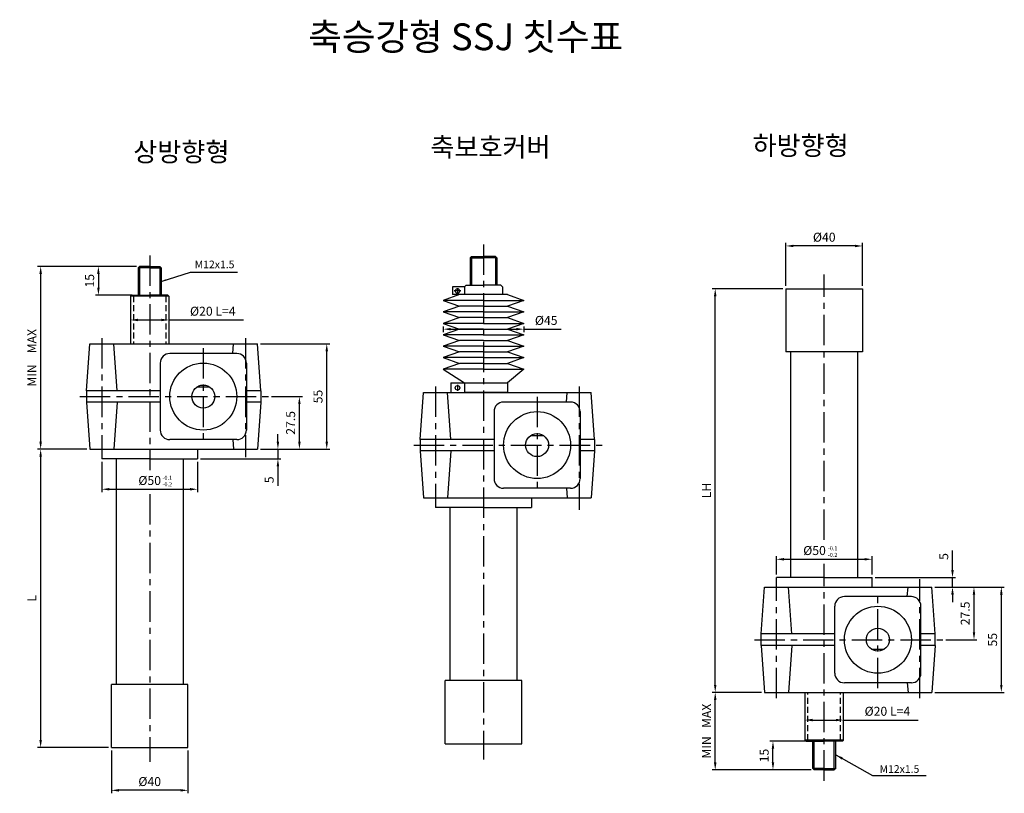
# Model space of a CAD drawing. Units: millimetres. Extents: x 1150 to 1720, y 574 to 1266.
# Drawn here: x 1206 to 1720, y 861 to 1266 of the extents above; entities that cross this region are included whole.
import ezdxf

# ---------------------------------------------------------------- set-up
doc = ezdxf.new("R2010")
doc.units = ezdxf.units.MM
doc.linetypes.add('CENTER', pattern=[50.8, 31.75, -6.35, 6.35, -6.35])
doc.linetypes.add('HIDDEN', pattern=[9.525, 6.35, -3.175])
doc.styles.get("Standard").update_dxf_attribs({"font": 'txt.shx', "bigfont": 'whgtxt.shx'})
doc.styles.add('스타일1', font='txt.shx', dxfattribs={"height": 7, "bigfont": 'whgtxt.shx'})
doc.dimstyles.new('ISO-25', dxfattribs={"dimtxt": 2.5, "dimasz": 2.5, "dimexe": 1.25, "dimexo": 0.625, "dimtad": 1, "dimtxsty": 'Standard', "dimcen": 2.5, "dimadec": 0, "dimazin": 0, "dimtfac": 1, "dimtmove": 0, "dimatfit": 3, "dimfxl": 1, "dimarcsym": 0})
doc.dimstyles.get("Standard").update_dxf_attribs({"dimscale": 0, "dimtxt": 3.2, "dimasz": 0.18, "dimexe": 1, "dimexo": 1, "dimgap": 1, "dimtad": 1, "dimtih": 1, "dimtoh": 1, "dimdec": 1, "dimzin": 0, "dimdsep": 46, "dimtxsty": 'Standard', "dimcen": 0, "dimclrd": 4, "dimclre": 4, "dimclrt": 2, "dimadec": 0, "dimazin": 0, "dimtfac": 1, "dimtdec": 4, "dimtofl": 0, "dimtmove": 0, "dimatfit": 3, "dimfxl": 1, "dimtolj": 1, "dimtzin": 0, "dimarcsym": 0})

# ---------------------------------------------------------------- blocks, each defined once
blk = doc.blocks.new('*D125')
at = {"color": 2, "linetype": 'Continuous', "lineweight": -2}
for p, q in [((1337.42, 1068.7), (1353.61, 1068.7)), ((1352.05, 1045.1), (1352.05, 1064.8)), ((1331.68, 1041.2), (1353.61, 1041.2))]:
    blk.add_line(p, q, dxfattribs=at)
at = {"color": 2, "linetype": 'Continuous'}
for points in [[(1351.4, 1064.8), (1352.7, 1064.8), (1352.05, 1068.7)], [(1351.4, 1045.1), (1352.7, 1045.1), (1352.05, 1041.2)]]:
    blk.add_solid(points, dxfattribs=at)
at = {"layer": 'Defpoints', "color": 0, "linetype": 'Continuous'}
for p in [(1335.86, 1068.7), (1352.05, 1068.7), (1330.12, 1041.2)]:
    blk.add_point(p, dxfattribs=at)
at = {"color": 2, "linetype": 'Continuous', "insert": (1348.09, 1054.95), "char_height": 4.68, "attachment_point": 5, "rotation": 90}
blk.add_mtext('27.5', dxfattribs=at)
blk = doc.blocks.new('*D126')
at = {"color": 2, "linetype": 'Continuous', "lineweight": -2}
for p, q in [((1331.68, 1096.2), (1367.89, 1096.2)), ((1366.33, 1045.1), (1366.33, 1092.3)), ((1331.68, 1041.2), (1367.89, 1041.2))]:
    blk.add_line(p, q, dxfattribs=at)
at = {"color": 2, "linetype": 'Continuous'}
for points in [[(1365.68, 1092.3), (1366.98, 1092.3), (1366.33, 1096.2)], [(1365.68, 1045.1), (1366.98, 1045.1), (1366.33, 1041.2)]]:
    blk.add_solid(points, dxfattribs=at)
at = {"layer": 'Defpoints', "color": 0, "linetype": 'Continuous'}
for p in [(1330.12, 1096.2), (1366.33, 1096.2), (1330.12, 1041.2)]:
    blk.add_point(p, dxfattribs=at)
at = {"color": 2, "linetype": 'Continuous', "insert": (1362.37, 1068.7), "char_height": 4.68, "attachment_point": 5, "rotation": 90}
blk.add_mtext('55', dxfattribs=at)
blk = doc.blocks.new('*D127')
at = {"color": 2, "linetype": 'Continuous', "lineweight": -2}
for p, q in [((1248.86, 1034.64), (1248.86, 1018.73)), ((1298.86, 1034.64), (1298.86, 1018.73)), ((1252.76, 1020.29), (1294.96, 1020.29))]:
    blk.add_line(p, q, dxfattribs=at)
at = {"color": 2, "linetype": 'Continuous'}
for points in [[(1252.76, 1020.94), (1252.76, 1019.64), (1248.86, 1020.29)], [(1294.96, 1020.94), (1294.96, 1019.64), (1298.86, 1020.29)]]:
    blk.add_solid(points, dxfattribs=at)
at = {"layer": 'Defpoints', "color": 0, "linetype": 'Continuous'}
for p in [(1248.86, 1036.2), (1298.86, 1036.2), (1298.86, 1020.29)]:
    blk.add_point(p, dxfattribs=at)
at = {"color": 2, "linetype": 'Continuous', "insert": (1273.86, 1024.25), "char_height": 4.68, "attachment_point": 5}
blk.add_mtext('%%c50', dxfattribs=at)
blk = doc.blocks.new('*D128')
at = {"color": 2, "linetype": 'Continuous', "lineweight": -2}
for p, q in [((1340.84, 1045.1), (1340.84, 1049)), ((1331.68, 1041.2), (1342.4, 1041.2)), ((1340.84, 1041.2), (1340.84, 1036.2)), ((1300.42, 1036.2), (1342.4, 1036.2)), ((1340.84, 1032.3), (1340.84, 1022.03))]:
    blk.add_line(p, q, dxfattribs=at)
at = {"color": 2, "linetype": 'Continuous'}
for points in [[(1340.19, 1045.1), (1341.49, 1045.1), (1340.84, 1041.2)], [(1340.19, 1032.3), (1341.49, 1032.3), (1340.84, 1036.2)]]:
    blk.add_solid(points, dxfattribs=at)
at = {"layer": 'Defpoints', "color": 0, "linetype": 'Continuous'}
for p in [(1330.12, 1041.2), (1298.86, 1036.2), (1340.84, 1036.2)]:
    blk.add_point(p, dxfattribs=at)
at = {"color": 2, "linetype": 'Continuous', "insert": (1336.88, 1025.21), "char_height": 4.68, "attachment_point": 5, "rotation": 90}
blk.add_mtext('5', dxfattribs=at)
blk = doc.blocks.new('*D129')
at = {"color": 2, "linetype": 'Continuous', "lineweight": -2}
for p, q in [((1253.86, 883.78), (1253.86, 861.45)), ((1293.86, 883.78), (1293.86, 861.45)), ((1289.96, 863.01), (1257.76, 863.01))]:
    blk.add_line(p, q, dxfattribs=at)
at = {"color": 2, "linetype": 'Continuous'}
for points in [[(1257.76, 863.66), (1257.76, 862.36), (1253.86, 863.01)], [(1289.96, 863.66), (1289.96, 862.36), (1293.86, 863.01)]]:
    blk.add_solid(points, dxfattribs=at)
at = {"layer": 'Defpoints', "color": 0, "linetype": 'Continuous'}
for p in [(1253.86, 885.34), (1293.86, 885.34), (1253.86, 863.01)]:
    blk.add_point(p, dxfattribs=at)
at = {"color": 2, "linetype": 'Continuous', "insert": (1273.86, 866.98), "char_height": 4.68, "attachment_point": 5}
blk.add_mtext('%%C40', dxfattribs=at)
blk = doc.blocks.new('*D130')
at = {"color": 2, "linetype": 'Continuous', "lineweight": -2}
for p, q in [((1241.05, 1041.2), (1215.36, 1041.2)), ((1216.92, 1037.3), (1216.92, 889.24)), ((1252.3, 885.34), (1215.36, 885.34))]:
    blk.add_line(p, q, dxfattribs=at)
at = {"color": 2, "linetype": 'Continuous'}
for points in [[(1216.27, 1037.3), (1217.57, 1037.3), (1216.92, 1041.2)], [(1216.27, 889.24), (1217.57, 889.24), (1216.92, 885.34)]]:
    blk.add_solid(points, dxfattribs=at)
at = {"layer": 'Defpoints', "color": 0, "linetype": 'Continuous'}
for p in [(1242.61, 1041.2), (1216.92, 885.34), (1253.86, 885.34)]:
    blk.add_point(p, dxfattribs=at)
at = {"color": 2, "linetype": 'Continuous', "insert": (1212.95, 963.27), "char_height": 4.68, "attachment_point": 5, "rotation": 90}
blk.add_mtext('L', dxfattribs=at)
blk = doc.blocks.new('*D131')
at = {"color": 2, "linetype": 'Continuous', "lineweight": -2}
for p, q in [((1267.76, 1108.7), (1279.96, 1108.7)), ((1283.86, 1108.7), (1322.83, 1108.7))]:
    blk.add_line(p, q, dxfattribs=at)
at = {"color": 2, "linetype": 'Continuous'}
for points in [[(1267.76, 1109.35), (1267.76, 1108.05), (1263.86, 1108.7)], [(1279.96, 1109.35), (1279.96, 1108.05), (1283.86, 1108.7)]]:
    blk.add_solid(points, dxfattribs=at)
at = {"layer": 'Defpoints', "color": 0, "linetype": 'Continuous'}
for p in [(1263.86, 1108.7), (1263.86, 1108.7), (1283.86, 1108.7)]:
    blk.add_point(p, dxfattribs=at)
at = {"color": 2, "linetype": 'Continuous', "insert": (1306.82, 1112.66), "char_height": 4.68, "attachment_point": 5}
blk.add_mtext('%%C20 L=4', dxfattribs=at)
blk = doc.blocks.new('*D132')
at = {"color": 2, "linetype": 'Continuous', "lineweight": -2}
for p, q in [((1267.05, 1136.7), (1215.36, 1136.7)), ((1216.92, 1132.8), (1216.92, 1045.1)), ((1241.05, 1041.2), (1215.36, 1041.2))]:
    blk.add_line(p, q, dxfattribs=at)
at = {"color": 2, "linetype": 'Continuous'}
for points in [[(1216.27, 1132.8), (1217.57, 1132.8), (1216.92, 1136.7)], [(1216.27, 1045.1), (1217.57, 1045.1), (1216.92, 1041.2)]]:
    blk.add_solid(points, dxfattribs=at)
at = {"layer": 'Defpoints', "color": 0, "linetype": 'Continuous'}
for p in [(1268.61, 1136.7), (1216.92, 1041.2), (1242.61, 1041.2)]:
    blk.add_point(p, dxfattribs=at)
at = {"color": 2, "linetype": 'Continuous', "insert": (1212.95, 1088.95), "char_height": 4.68, "attachment_point": 5, "rotation": 90}
blk.add_mtext('MIN    MAX', dxfattribs=at)
blk = doc.blocks.new('*D133')
at = {"color": 2, "linetype": 'Continuous', "lineweight": -2}
for p, q in [((1267.05, 1136.7), (1245.52, 1136.7)), ((1247.08, 1132.8), (1247.08, 1125.6)), ((1264.8, 1121.7), (1245.52, 1121.7))]:
    blk.add_line(p, q, dxfattribs=at)
at = {"color": 2, "linetype": 'Continuous'}
for points in [[(1246.43, 1132.8), (1247.73, 1132.8), (1247.08, 1136.7)], [(1246.43, 1125.6), (1247.73, 1125.6), (1247.08, 1121.7)]]:
    blk.add_solid(points, dxfattribs=at)
at = {"layer": 'Defpoints', "color": 0, "linetype": 'Continuous'}
for p in [(1268.61, 1136.7), (1247.08, 1121.7), (1266.36, 1121.7)]:
    blk.add_point(p, dxfattribs=at)
at = {"color": 2, "linetype": 'Continuous', "insert": (1243.11, 1129.2), "char_height": 4.68, "attachment_point": 5, "rotation": 90}
blk.add_mtext('15', dxfattribs=at)
blk = doc.blocks.new('*D149')
at = {"color": 2, "linetype": 'Continuous', "lineweight": -2}
for p, q in [((1683.97, 969.18), (1705.91, 969.18)), ((1704.35, 965.28), (1704.35, 945.58)), ((1689.72, 941.68), (1705.91, 941.68))]:
    blk.add_line(p, q, dxfattribs=at)
at = {"color": 2, "linetype": 'Continuous'}
for points in [[(1703.7, 965.28), (1705, 965.28), (1704.35, 969.18)], [(1703.7, 945.58), (1705, 945.58), (1704.35, 941.68)]]:
    blk.add_solid(points, dxfattribs=at)
at = {"layer": 'Defpoints', "color": 0, "linetype": 'Continuous'}
for p in [(1682.41, 969.18), (1688.16, 941.68), (1704.35, 941.68)]:
    blk.add_point(p, dxfattribs=at)
at = {"color": 2, "linetype": 'Continuous', "insert": (1700.38, 955.43), "char_height": 4.68, "attachment_point": 5, "rotation": 90}
blk.add_mtext('27.5', dxfattribs=at)
blk = doc.blocks.new('*D150')
at = {"color": 2, "linetype": 'Continuous', "lineweight": -2}
for p, q in [((1683.97, 969.18), (1720.19, 969.18)), ((1718.63, 965.28), (1718.63, 918.08)), ((1683.97, 914.18), (1720.19, 914.18))]:
    blk.add_line(p, q, dxfattribs=at)
at = {"color": 2, "linetype": 'Continuous'}
for points in [[(1717.98, 965.28), (1719.28, 965.28), (1718.63, 969.18)], [(1717.98, 918.08), (1719.28, 918.08), (1718.63, 914.18)]]:
    blk.add_solid(points, dxfattribs=at)
at = {"layer": 'Defpoints', "color": 0, "linetype": 'Continuous'}
for p in [(1682.41, 969.18), (1682.41, 914.18), (1718.63, 914.18)]:
    blk.add_point(p, dxfattribs=at)
at = {"color": 2, "linetype": 'Continuous', "insert": (1714.66, 941.68), "char_height": 4.68, "attachment_point": 5, "rotation": 90}
blk.add_mtext('55', dxfattribs=at)
blk = doc.blocks.new('*D151')
at = {"color": 2, "linetype": 'Continuous', "lineweight": -2}
for p, q in [((1601.15, 975.74), (1601.15, 985.26)), ((1605.05, 983.7), (1647.25, 983.7)), ((1651.15, 975.74), (1651.15, 985.26))]:
    blk.add_line(p, q, dxfattribs=at)
at = {"color": 2, "linetype": 'Continuous'}
for points in [[(1605.05, 984.35), (1605.05, 983.05), (1601.15, 983.7)], [(1647.25, 984.35), (1647.25, 983.05), (1651.15, 983.7)]]:
    blk.add_solid(points, dxfattribs=at)
at = {"layer": 'Defpoints', "color": 0, "linetype": 'Continuous'}
for p in [(1651.15, 983.7), (1601.15, 974.18), (1651.15, 974.18)]:
    blk.add_point(p, dxfattribs=at)
at = {"color": 2, "linetype": 'Continuous', "insert": (1621.08, 987.66), "char_height": 4.68, "attachment_point": 5}
blk.add_mtext('%%c50', dxfattribs=at)
blk = doc.blocks.new('*D152')
at = {"color": 2, "linetype": 'Continuous', "lineweight": -2}
for p, q in [((1693.13, 978.08), (1693.13, 988.35)), ((1652.71, 974.18), (1694.69, 974.18)), ((1693.13, 969.18), (1693.13, 974.18)), ((1683.97, 969.18), (1694.69, 969.18)), ((1693.13, 965.28), (1693.13, 961.38))]:
    blk.add_line(p, q, dxfattribs=at)
at = {"color": 2, "linetype": 'Continuous'}
for points in [[(1692.48, 978.08), (1693.78, 978.08), (1693.13, 974.18)], [(1692.48, 965.28), (1693.78, 965.28), (1693.13, 969.18)]]:
    blk.add_solid(points, dxfattribs=at)
at = {"layer": 'Defpoints', "color": 0, "linetype": 'Continuous'}
for p in [(1651.15, 974.18), (1693.13, 974.18), (1682.41, 969.18)]:
    blk.add_point(p, dxfattribs=at)
at = {"color": 2, "linetype": 'Continuous', "insert": (1689.17, 985.17), "char_height": 4.68, "attachment_point": 5, "rotation": 90}
blk.add_mtext('5', dxfattribs=at)
blk = doc.blocks.new('*D153')
at = {"color": 2, "linetype": 'Continuous', "lineweight": -2}
for p, q in [((1606.15, 1126.6), (1606.15, 1148.93)), ((1642.25, 1147.37), (1610.05, 1147.37)), ((1646.15, 1126.6), (1646.15, 1148.93))]:
    blk.add_line(p, q, dxfattribs=at)
at = {"color": 2, "linetype": 'Continuous'}
for points in [[(1610.05, 1148.02), (1610.05, 1146.72), (1606.15, 1147.37)], [(1642.25, 1148.02), (1642.25, 1146.72), (1646.15, 1147.37)]]:
    blk.add_solid(points, dxfattribs=at)
at = {"layer": 'Defpoints', "color": 0, "linetype": 'Continuous'}
for p in [(1606.15, 1147.37), (1606.15, 1125.04), (1646.15, 1125.04)]:
    blk.add_point(p, dxfattribs=at)
at = {"color": 2, "linetype": 'Continuous', "insert": (1626.15, 1151.33), "char_height": 4.68, "attachment_point": 5}
blk.add_mtext('%%C40', dxfattribs=at)
blk = doc.blocks.new('*D154')
at = {"color": 2, "linetype": 'Continuous', "lineweight": -2}
for p, q in [((1604.59, 1125.04), (1567.65, 1125.04)), ((1569.21, 918.08), (1569.21, 1121.14)), ((1593.34, 914.18), (1567.65, 914.18))]:
    blk.add_line(p, q, dxfattribs=at)
at = {"color": 2, "linetype": 'Continuous'}
for points in [[(1568.56, 1121.14), (1569.86, 1121.14), (1569.21, 1125.04)], [(1568.56, 918.08), (1569.86, 918.08), (1569.21, 914.18)]]:
    blk.add_solid(points, dxfattribs=at)
at = {"layer": 'Defpoints', "color": 0, "linetype": 'Continuous'}
for p in [(1569.21, 1125.04), (1606.15, 1125.04), (1594.9, 914.18)]:
    blk.add_point(p, dxfattribs=at)
at = {"color": 2, "linetype": 'Continuous', "insert": (1565.25, 1019.61), "char_height": 4.68, "attachment_point": 5, "rotation": 90}
blk.add_mtext('LH', dxfattribs=at)
blk = doc.blocks.new('*D155')
at = {"color": 2, "linetype": 'Continuous', "lineweight": -2}
for p, q in [((1620.05, 899.72), (1632.25, 899.72)), ((1636.15, 899.72), (1675.12, 899.72))]:
    blk.add_line(p, q, dxfattribs=at)
at = {"color": 2, "linetype": 'Continuous'}
for points in [[(1620.05, 900.37), (1620.05, 899.07), (1616.15, 899.72)], [(1632.25, 900.37), (1632.25, 899.07), (1636.15, 899.72)]]:
    blk.add_solid(points, dxfattribs=at)
at = {"layer": 'Defpoints', "color": 0, "linetype": 'Continuous'}
for p in [(1616.15, 899.72), (1616.15, 899.72), (1636.15, 899.72)]:
    blk.add_point(p, dxfattribs=at)
at = {"color": 2, "linetype": 'Continuous', "insert": (1659.12, 903.69), "char_height": 4.68, "attachment_point": 5}
blk.add_mtext('%%C20 L=4', dxfattribs=at)
blk = doc.blocks.new('*D156')
at = {"color": 2, "linetype": 'Continuous', "lineweight": -2}
for p, q in [((1593.34, 914.18), (1567.65, 914.18)), ((1569.21, 877.58), (1569.21, 910.28)), ((1619.34, 873.68), (1567.65, 873.68))]:
    blk.add_line(p, q, dxfattribs=at)
at = {"color": 2, "linetype": 'Continuous'}
for points in [[(1568.56, 910.28), (1569.86, 910.28), (1569.21, 914.18)], [(1568.56, 877.58), (1569.86, 877.58), (1569.21, 873.68)]]:
    blk.add_solid(points, dxfattribs=at)
at = {"layer": 'Defpoints', "color": 0, "linetype": 'Continuous'}
for p in [(1569.21, 914.18), (1594.9, 914.18), (1620.9, 873.68)]:
    blk.add_point(p, dxfattribs=at)
at = {"color": 2, "linetype": 'Continuous', "insert": (1565.25, 893.93), "char_height": 4.68, "attachment_point": 5, "rotation": 90}
blk.add_mtext('MIN   MAX', dxfattribs=at)
blk = doc.blocks.new('*D157')
at = {"color": 2, "linetype": 'Continuous', "lineweight": -2}
for p, q in [((1617.09, 888.68), (1597.81, 888.68)), ((1599.37, 877.58), (1599.37, 884.78)), ((1619.34, 873.68), (1597.81, 873.68))]:
    blk.add_line(p, q, dxfattribs=at)
at = {"color": 2, "linetype": 'Continuous'}
for points in [[(1598.72, 884.78), (1600.02, 884.78), (1599.37, 888.68)], [(1598.72, 877.58), (1600.02, 877.58), (1599.37, 873.68)]]:
    blk.add_solid(points, dxfattribs=at)
at = {"layer": 'Defpoints', "color": 0, "linetype": 'Continuous'}
for p in [(1599.37, 888.68), (1618.65, 888.68), (1620.9, 873.68)]:
    blk.add_point(p, dxfattribs=at)
at = {"color": 2, "linetype": 'Continuous', "insert": (1595.4, 881.18), "char_height": 4.68, "attachment_point": 5, "rotation": 90}
blk.add_mtext('15', dxfattribs=at)
blk = doc.blocks.new('*D158')
at = {"color": 2, "linetype": 'Continuous', "lineweight": -2}
for p, q in [((1427.19, 1105.38), (1427.19, 1102.34)), ((1431.09, 1103.9), (1465.29, 1103.9)), ((1469.19, 1105.38), (1469.19, 1102.34)), ((1469.19, 1103.9), (1488.82, 1103.9))]:
    blk.add_line(p, q, dxfattribs=at)
at = {"color": 2, "linetype": 'Continuous'}
for points in [[(1431.09, 1104.55), (1431.09, 1103.25), (1427.19, 1103.9)], [(1465.29, 1104.55), (1465.29, 1103.25), (1469.19, 1103.9)]]:
    blk.add_solid(points, dxfattribs=at)
at = {"layer": 'Defpoints', "color": 0, "linetype": 'Continuous'}
for p in [(1427.19, 1106.94), (1469.19, 1106.94), (1469.19, 1103.9)]:
    blk.add_point(p, dxfattribs=at)
at = {"color": 2, "linetype": 'Continuous', "insert": (1480.95, 1107.87), "char_height": 4.68, "attachment_point": 5}
blk.add_mtext('%%C45', dxfattribs=at)

msp = doc.modelspace()

# ---------------------------------------------------------------- linework, layer by layer
at = {"color": 1, "linetype": 'CENTER', "ltscale": 0.5}
for p, q in [((1448.19, 1148.15), (1448.19, 879.18)), ((1273.86, 1142.33), (1273.86, 1030.31)), ((1626.15, 993.88), (1626.15, 1132.49)), ((1248.86, 1099.27), (1248.86, 1041.2)), ((1323.86, 1099.27), (1323.86, 1036.99)), ((1301.86, 1093.97), (1301.86, 1043.78)), ((1423.19, 1073.9), (1423.19, 1015.83)), ((1498.19, 1073.9), (1498.19, 1009.59)), ((1237.42, 1068.7), (1335.86, 1068.7)), ((1476.19, 1068.61), (1476.19, 1018.41)), ((1411.75, 1043.33), (1510.19, 1043.33)), ((1273.86, 1017.77), (1273.86, 877.89)), ((1626.15, 868.05), (1626.15, 981.35)), ((1676.15, 911.11), (1676.15, 973.39)), ((1601.15, 911.11), (1601.15, 969.18)), ((1654.15, 916.41), (1654.15, 966.6)), ((1589.71, 941.68), (1688.16, 941.68))]:
    msp.add_line(p, q, dxfattribs=at)
at = {"linetype": 'Continuous'}
for p, q in [((1441.19, 1141.18), (1441.94, 1141.93)), ((1441.94, 1141.93), (1448.19, 1141.93)), ((1454.44, 1141.93), (1448.19, 1141.93)), ((1455.19, 1141.18), (1454.44, 1141.93)), ((1267.86, 1135.95), (1268.61, 1136.7)), ((1273.86, 1136.7), (1268.61, 1136.7)), ((1268.61, 1136.7), (1268.61, 1121.7)), ((1273.86, 1136.7), (1279.11, 1136.7)), ((1279.11, 1136.7), (1279.11, 1121.7)), ((1279.86, 1135.95), (1279.11, 1136.7)), ((1441.19, 1141.18), (1441.19, 1126.93)), ((1441.19, 1141.18), (1448.19, 1141.18)), ((1455.19, 1141.18), (1448.19, 1141.18)), ((1455.19, 1141.18), (1455.19, 1126.93)), ((1273.86, 1135.95), (1267.86, 1135.95)), ((1267.86, 1135.95), (1267.86, 1121.7)), ((1273.86, 1135.95), (1279.86, 1135.95)), ((1279.86, 1135.95), (1279.86, 1121.7)), ((1438.19, 1125.94), (1439.19, 1126.94)), ((1439.17, 1126.93), (1448.19, 1126.93)), ((1457.2, 1126.93), (1448.19, 1126.93)), ((1457.19, 1126.94), (1458.19, 1125.94)), ((1264.36, 1121.7), (1263.86, 1121.2)), ((1263.86, 1121.2), (1263.86, 1096.2)), ((1264.36, 1121.7), (1273.86, 1121.7)), ((1283.36, 1121.7), (1273.86, 1121.7)), ((1283.36, 1121.7), (1283.86, 1121.2)), ((1283.86, 1121.2), (1283.86, 1096.2)), ((1435.61, 1121.94), (1427.19, 1118.94)), ((1431.97, 1125.94), (1431.97, 1121.94)), ((1438.19, 1125.94), (1431.97, 1125.94)), ((1460.76, 1121.94), (1431.97, 1121.94)), ((1438.19, 1125.94), (1438.19, 1121.94)), ((1458.19, 1125.94), (1458.19, 1121.94)), ((1460.76, 1121.94), (1469.19, 1118.94)), ((1606.15, 1125.04), (1646.15, 1125.04)), ((1606.15, 1125.04), (1606.15, 1092.04)), ((1646.15, 1125.04), (1646.15, 1092.04)), ((1427.19, 1118.94), (1435.61, 1115.94)), ((1435.61, 1115.94), (1427.19, 1112.94)), ((1469.19, 1118.94), (1460.76, 1115.94)), ((1460.76, 1115.94), (1469.19, 1112.94)), ((1427.19, 1112.94), (1435.61, 1109.94)), ((1469.19, 1112.94), (1460.76, 1109.94)), ((1435.61, 1109.94), (1427.19, 1106.94)), ((1427.19, 1106.94), (1435.61, 1103.94)), ((1460.76, 1109.94), (1469.19, 1106.94)), ((1469.19, 1106.94), (1460.76, 1103.94)), ((1435.61, 1103.94), (1427.19, 1100.94)), ((1427.19, 1100.94), (1435.61, 1097.94)), ((1460.76, 1103.94), (1469.19, 1100.94)), ((1469.19, 1100.94), (1460.76, 1097.94)), ((1240.86, 1071.7), (1242.61, 1096.2)), ((1242.61, 1096.2), (1330.12, 1096.2)), ((1256.86, 1071.7), (1255.12, 1096.2)), ((1317.25, 1091.2), (1317.61, 1096.2)), ((1331.86, 1071.7), (1330.12, 1096.2)), ((1435.61, 1097.94), (1427.19, 1094.94)), ((1460.76, 1097.94), (1469.19, 1094.94)), ((1319.36, 1091.2), (1284.36, 1091.2)), ((1427.19, 1094.94), (1435.61, 1092.05)), ((1435.61, 1092.05), (1427.19, 1089.05)), ((1469.19, 1094.94), (1460.76, 1092.05)), ((1460.76, 1092.05), (1469.19, 1089.05)), ((1646.15, 1092.04), (1606.15, 1092.04)), ((1608.65, 974.18), (1608.65, 1092.04)), ((1643.65, 974.18), (1643.65, 1092.04)), ((1279.36, 1086.2), (1279.36, 1051.2)), ((1324.36, 1086.2), (1324.36, 1051.2)), ((1427.19, 1089.05), (1435.61, 1086.05)), ((1435.61, 1086.05), (1427.19, 1083.05)), ((1469.19, 1089.05), (1460.76, 1086.05)), ((1460.76, 1086.05), (1469.19, 1083.05)), ((1427.19, 1083.05), (1438.19, 1075.83)), ((1469.19, 1083.05), (1460.76, 1075.83)), ((1431.06, 1075.83), (1460.76, 1075.83)), ((1431.06, 1075.83), (1431.06, 1070.83)), ((1438.19, 1075.83), (1438.19, 1070.83)), ((1460.76, 1075.83), (1460.76, 1070.83)), ((1240.86, 1071.7), (1240.86, 1065.7)), ((1279.36, 1071.7), (1240.86, 1071.7)), ((1298.54, 1073.7), (1305.18, 1073.7)), ((1331.86, 1071.7), (1324.36, 1071.7)), ((1331.86, 1071.7), (1331.86, 1065.7)), ((1415.19, 1046.33), (1416.93, 1070.83)), ((1416.93, 1070.83), (1504.44, 1070.83)), ((1431.19, 1046.33), (1429.44, 1070.83)), ((1460.76, 1070.83), (1438.19, 1070.83)), ((1491.57, 1065.83), (1491.93, 1070.83)), ((1506.19, 1046.33), (1504.44, 1070.83)), ((1279.36, 1065.7), (1240.86, 1065.7)), ((1240.86, 1065.7), (1242.61, 1041.2)), ((1256.86, 1065.7), (1255.12, 1041.2)), ((1331.86, 1065.7), (1324.36, 1065.7)), ((1331.86, 1065.7), (1330.12, 1041.2)), ((1493.69, 1065.83), (1458.69, 1065.83)), ((1453.69, 1060.83), (1453.69, 1025.83)), ((1498.69, 1060.83), (1498.69, 1025.83)), ((1319.36, 1046.2), (1284.36, 1046.2)), ((1317.25, 1046.2), (1317.61, 1041.2)), ((1415.19, 1046.33), (1415.19, 1040.33)), ((1453.69, 1046.33), (1415.19, 1046.33)), ((1472.87, 1048.33), (1479.5, 1048.33)), ((1506.19, 1046.33), (1498.69, 1046.33)), ((1506.19, 1046.33), (1506.19, 1040.33)), ((1242.61, 1041.2), (1330.12, 1041.2)), ((1248.86, 1041.2), (1248.86, 1036.2)), ((1298.86, 1041.2), (1298.86, 1036.2)), ((1453.69, 1040.33), (1415.19, 1040.33)), ((1415.19, 1040.33), (1416.93, 1015.83)), ((1431.19, 1040.33), (1429.44, 1015.83)), ((1506.19, 1040.33), (1498.69, 1040.33)), ((1506.19, 1040.33), (1504.44, 1015.83)), ((1273.86, 1036.2), (1248.86, 1036.2)), ((1256.36, 1036.2), (1256.36, 918.34)), ((1273.86, 1036.2), (1298.86, 1036.2)), ((1291.36, 1036.2), (1291.36, 918.34)), ((1493.69, 1020.83), (1458.69, 1020.83)), ((1491.57, 1020.83), (1491.93, 1015.83)), ((1416.93, 1015.83), (1504.44, 1015.83)), ((1423.19, 1015.83), (1423.19, 1010.83)), ((1473.19, 1015.83), (1473.19, 1010.83)), ((1448.19, 1010.83), (1423.19, 1010.83)), ((1430.69, 1010.83), (1430.69, 920.34)), ((1448.19, 1010.83), (1473.19, 1010.83)), ((1465.69, 1010.83), (1465.69, 920.34)), ((1626.15, 974.18), (1601.15, 974.18)), ((1601.15, 969.18), (1601.15, 974.18)), ((1626.15, 974.18), (1651.15, 974.18)), ((1651.15, 969.18), (1651.15, 974.18)), ((1593.15, 944.68), (1594.9, 969.18)), ((1594.9, 969.18), (1682.41, 969.18)), ((1609.15, 944.68), (1607.41, 969.18)), ((1669.54, 964.18), (1669.9, 969.18)), ((1684.15, 944.68), (1682.41, 969.18)), ((1671.65, 964.18), (1636.65, 964.18)), ((1631.65, 924.18), (1631.65, 959.18)), ((1676.65, 924.18), (1676.65, 959.18)), ((1593.15, 938.68), (1593.15, 944.68)), ((1631.65, 944.68), (1593.15, 944.68)), ((1684.15, 944.68), (1676.65, 944.68)), ((1684.15, 938.68), (1684.15, 944.68)), ((1631.65, 938.68), (1593.15, 938.68)), ((1593.15, 938.68), (1594.9, 914.18)), ((1609.15, 938.68), (1607.41, 914.18)), ((1650.84, 936.68), (1657.47, 936.68)), ((1684.15, 938.68), (1676.65, 938.68)), ((1684.15, 938.68), (1682.41, 914.18)), ((1293.86, 918.34), (1253.86, 918.34)), ((1253.86, 885.34), (1253.86, 918.34)), ((1293.86, 885.34), (1293.86, 918.34)), ((1468.19, 920.34), (1428.19, 920.34)), ((1428.19, 887.34), (1428.19, 920.34)), ((1468.19, 887.34), (1468.19, 920.34)), ((1671.65, 919.18), (1636.65, 919.18)), ((1669.54, 919.18), (1669.9, 914.18)), ((1594.9, 914.18), (1682.41, 914.18)), ((1616.15, 889.18), (1616.15, 914.18)), ((1636.15, 889.18), (1636.15, 914.18)), ((1253.86, 885.34), (1293.86, 885.34)), ((1428.19, 887.34), (1468.19, 887.34)), ((1616.65, 888.68), (1616.15, 889.18)), ((1616.65, 888.68), (1626.15, 888.68)), ((1620.15, 874.43), (1620.15, 888.68)), ((1620.9, 873.68), (1620.9, 888.68)), ((1635.65, 888.68), (1626.15, 888.68)), ((1631.4, 873.68), (1631.4, 888.68)), ((1632.15, 874.43), (1632.15, 888.68)), ((1635.65, 888.68), (1636.15, 889.18)), ((1626.15, 874.43), (1620.15, 874.43)), ((1620.15, 874.43), (1620.9, 873.68)), ((1626.15, 874.43), (1632.15, 874.43)), ((1632.15, 874.43), (1631.4, 873.68)), ((1626.15, 873.68), (1620.9, 873.68)), ((1626.15, 873.68), (1631.4, 873.68))]:
    msp.add_line(p, q, dxfattribs=at)
at = {"color": 0, "linetype": 'Continuous'}
for p, q in [((1441.94, 1141.93), (1441.94, 1126.93)), ((1454.44, 1141.93), (1454.44, 1126.93)), ((1448.19, 1118.94), (1427.19, 1118.94)), ((1448.19, 1115.94), (1435.61, 1115.94)), ((1448.19, 1118.94), (1469.19, 1118.94)), ((1448.19, 1115.94), (1460.76, 1115.94)), ((1448.19, 1112.94), (1427.19, 1112.94)), ((1448.19, 1112.94), (1469.19, 1112.94)), ((1448.19, 1106.94), (1427.19, 1106.94)), ((1448.19, 1109.94), (1435.61, 1109.94)), ((1448.19, 1109.94), (1460.76, 1109.94)), ((1448.19, 1106.94), (1469.19, 1106.94)), ((1448.19, 1100.94), (1427.19, 1100.94)), ((1448.19, 1100.94), (1469.19, 1100.94)), ((1448.19, 1097.94), (1435.61, 1097.94)), ((1448.19, 1097.94), (1460.76, 1097.94)), ((1448.19, 1094.94), (1427.19, 1094.94)), ((1448.19, 1092.05), (1435.61, 1092.05)), ((1448.19, 1094.94), (1469.19, 1094.94)), ((1448.19, 1092.05), (1460.76, 1092.05)), ((1448.19, 1089.05), (1427.19, 1089.05)), ((1448.19, 1086.05), (1435.61, 1086.05)), ((1448.19, 1089.05), (1469.19, 1089.05)), ((1448.19, 1086.05), (1460.76, 1086.05)), ((1448.19, 1083.05), (1427.19, 1083.05)), ((1448.19, 1083.05), (1469.19, 1083.05))]:
    msp.add_line(p, q, dxfattribs=at)
at = {"color": 8, "linetype": 'Continuous'}
for p, q in [((1283.86, 1121.2), (1263.86, 1121.2)), ((1636.15, 889.18), (1616.15, 889.18))]:
    msp.add_line(p, q, dxfattribs=at)
at = {"linetype": 'HIDDEN', "ltscale": 0.5}
for p, q in [((1265.36, 1121.2), (1265.36, 1096.2)), ((1282.36, 1121.2), (1282.36, 1096.2)), ((1617.65, 889.18), (1617.65, 914.18)), ((1634.65, 889.18), (1634.65, 914.18))]:
    msp.add_line(p, q, dxfattribs=at)
at = {"color": 1, "linetype": 'CENTER'}
for p, q in [((1436.42, 1123.85), (1432.85, 1123.85)), ((1434.62, 1125.4), (1434.62, 1122.2)), ((1434.62, 1074.81), (1434.62, 1071.61))]:
    msp.add_line(p, q, dxfattribs=at)
at = {"color": 6, "linetype": 'Continuous'}
for p, q in [((1448.19, 1103.94), (1435.61, 1103.94)), ((1448.19, 1103.94), (1460.76, 1103.94)), ((1448.19, 1094.94), (1427.19, 1094.94)), ((1448.19, 1094.94), (1469.19, 1094.94))]:
    msp.add_line(p, q, dxfattribs=at)
at = {"linetype": 'Continuous'}
for centre, radius in [((1434.62, 1123.85), 1.19), ((1301.86, 1068.7), 17.5), ((1301.86, 1068.7), 6), ((1434.62, 1073.25), 1.19), ((1476.19, 1043.33), 17.5), ((1476.19, 1043.33), 6), ((1654.15, 941.68), 17.5), ((1654.15, 941.68), 6)]:
    msp.add_circle(centre, radius, dxfattribs=at)
for centre, start, end in [((1284.36, 1086.2), 90, 180), ((1319.36, 1086.2), 0, 90), ((1458.69, 1060.83), 90, 180), ((1493.69, 1060.83), 0, 90), ((1284.36, 1051.2), 180, 270), ((1319.36, 1051.2), 270, 0), ((1458.69, 1025.83), 180, 270), ((1493.69, 1025.83), 270, 0), ((1636.65, 959.18), 90, 180), ((1671.65, 959.18), 0, 90), ((1636.65, 924.18), 180, 270), ((1671.65, 924.18), 270, 0)]:
    msp.add_arc(centre, 5, start, end, dxfattribs=at)

# ---------------------------------------------------------------- texts
at = {"color": 2, "linetype": 'Continuous'}
for s, p in [('-0.1', (1280.56, 1025.22)), ('-0.2', (1280.56, 1021.8)), ('-0.1', (1628.03, 988.37)), ('-0.2', (1628.03, 984.95))]:
    msp.add_text(s, height=2.112, dxfattribs=at).set_placement(p)
at = {"attachment_point": 1, "style": '스타일1'}
for s, insert, char_height, width in [('축승강형 SSJ 칫수표', (1356.62, 1263.62), 14, 333.8092), ('축보호커버', (1420.48, 1204), 10, 70.8643), ('하방향형', (1588.71, 1204.83), 10, 62.3003), ('상방향형', (1265.32, 1201.51), 10, 61.0223)]:
    msp.add_mtext(s, dxfattribs=dict(at, insert=insert, char_height=char_height, width=width))
at = {"color": 2, "char_height": 4, "attachment_point": 5}
for insert in [(1307.75, 1137.72), (1665.44, 874.15)]:
    msp.add_mtext('\\A1;M12x1.5', dxfattribs=dict(at, insert=insert))

# ---------------------------------------------------------------- dimensions: what is measured, and where the dimension line sits
at = {"linetype": 'Continuous'}
for base, p1, p2, text, picture, middle in [((1606.15, 1147.37), (1646.15, 1125.04), (1606.15, 1125.04), '%%C<>', '*D153', (1626.15, 1151.33)), ((1298.86, 1020.29), (1248.86, 1036.2), (1298.86, 1036.2), '%%c50', '*D127', (1273.86, 1024.25)), ((1253.86, 863.01), (1293.86, 885.34), (1253.86, 885.34), '%%C<>', '*D129', (1273.86, 866.98))]:
    dim = msp.add_linear_dim(base=base, p1=p1, p2=p2, text=text, dimstyle='Standard', override={"dimscale": 2.6, "dimtxt": 1.8, "dimasz": 1.5, "dimexe": 0.6, "dimexo": 0.6, "dimgap": 0.625, "dimtad": 1, "dimtih": 0, "dimtoh": 0, "dimzin": 8, "dimlunit": 6, "dimcen": 2.5, "dimclrd": 2, "dimclre": 2, "dimclrt": 2, "dimtm": -0.033, "dimtfac": 3, "dimtofl": 1, "dimtolj": 0}, dxfattribs=at)
    dim.commit()
    dim.dimension.update_dxf_attribs({"geometry": picture, "text_midpoint": middle})
for base, p1, p2, angle, text, picture, middle in [((1216.92, 1041.2), (1268.61, 1136.7), (1242.61, 1041.2), 270, 'MIN    MAX', '*D132', (1212.95, 1088.95)), ((1569.21, 1125.04), (1594.9, 914.18), (1606.15, 1125.04), 90, 'LH', '*D154', (1565.25, 1019.61)), ((1216.92, 885.34), (1242.61, 1041.2), (1253.86, 885.34), 270, 'L', '*D130', (1212.95, 963.27))]:
    dim = msp.add_linear_dim(base=base, p1=p1, p2=p2, angle=angle, text=text, dimstyle='Standard', override={"dimscale": 2.6, "dimtxt": 1.8, "dimasz": 1.5, "dimexe": 0.6, "dimexo": 0.6, "dimgap": 0.625, "dimtad": 1, "dimtih": 0, "dimtoh": 0, "dimzin": 8, "dimlunit": 6, "dimcen": 2.5, "dimclrd": 2, "dimclre": 2, "dimclrt": 2, "dimtm": -0.033, "dimtfac": 3, "dimtofl": 1, "dimtolj": 0}, dxfattribs=at)
    dim.commit()
    dim.dimension.update_dxf_attribs({"geometry": picture, "text_midpoint": middle})
for base, p1, p2, angle, picture, middle in [((1247.08, 1121.7), (1268.61, 1136.7), (1266.36, 1121.7), 270, '*D133', (1243.11, 1129.2)), ((1366.33, 1096.2), (1330.12, 1041.2), (1330.12, 1096.2), 270, '*D126', (1362.37, 1068.7)), ((1352.05, 1068.7), (1330.12, 1041.2), (1335.86, 1068.7), 270, '*D125', (1348.09, 1054.95)), ((1340.84, 1036.2), (1330.12, 1041.2), (1298.86, 1036.2), 270, '*D128', (1336.88, 1025.21)), ((1693.13, 974.18), (1682.41, 969.18), (1651.15, 974.18), 90, '*D152', (1689.17, 985.17)), ((1704.35, 941.68), (1682.41, 969.18), (1688.16, 941.68), 90, '*D149', (1700.38, 955.43)), ((1718.63, 914.18), (1682.41, 969.18), (1682.41, 914.18), 90, '*D150', (1714.66, 941.68)), ((1599.37, 888.68), (1620.9, 873.68), (1618.65, 888.68), 90, '*D157', (1595.4, 881.18))]:
    dim = msp.add_linear_dim(base=base, p1=p1, p2=p2, angle=angle, dimstyle='Standard', override={"dimscale": 2.6, "dimtxt": 1.8, "dimasz": 1.5, "dimexe": 0.6, "dimexo": 0.6, "dimgap": 0.625, "dimtad": 1, "dimtih": 0, "dimtoh": 0, "dimzin": 8, "dimlunit": 6, "dimcen": 2.5, "dimclrd": 2, "dimclre": 2, "dimclrt": 2, "dimtm": -0.033, "dimtfac": 3, "dimtofl": 1, "dimtolj": 0}, dxfattribs=at)
    dim.commit()
    dim.dimension.update_dxf_attribs({"geometry": picture, "text_midpoint": middle})
for base, p1, p2, text, override, picture, middle in [((1263.86, 1108.7), (1283.86, 1108.7), (1263.86, 1108.7), '%%C<> L=4', {"dimscale": 2.6, "dimtxt": 1.8, "dimasz": 1.5, "dimexe": 0.6, "dimexo": 0.6, "dimgap": 0.625, "dimtad": 1, "dimtih": 0, "dimtoh": 0, "dimzin": 8, "dimlunit": 6, "dimsah": 1, "dimcen": 2.5, "dimclrd": 2, "dimclre": 2, "dimclrt": 2, "dimtm": -0.033, "dimtfac": 3, "dimtofl": 1, "dimtolj": 0}, '*D131', (1306.82, 1108.7)), ((1469.19, 1103.9), (1427.19, 1106.94), (1469.19, 1106.94), '%%C45', {"dimscale": 2.6, "dimtxt": 1.8, "dimasz": 1.5, "dimexe": 0.6, "dimexo": 0.6, "dimgap": 0.625, "dimtad": 1, "dimtih": 0, "dimtoh": 0, "dimzin": 8, "dimlunit": 6, "dimcen": 2.5, "dimclrd": 2, "dimclre": 2, "dimclrt": 2, "dimtm": -0.033, "dimtfac": 3, "dimtofl": 1, "dimtolj": 0}, '*D158', (1480.95, 1103.9)), ((1651.15, 983.7), (1601.15, 974.18), (1651.15, 974.18), '%%c50', {"dimscale": 2.6, "dimtxt": 1.8, "dimasz": 1.5, "dimexe": 0.6, "dimexo": 0.6, "dimgap": 0.625, "dimtad": 1, "dimtih": 0, "dimtoh": 0, "dimzin": 8, "dimlunit": 6, "dimcen": 2.5, "dimclrd": 2, "dimclre": 2, "dimclrt": 2, "dimtm": -0.033, "dimtfac": 3, "dimtofl": 1, "dimtolj": 0}, '*D151', (1621.08, 983.7)), ((1616.15, 899.72), (1636.15, 899.72), (1616.15, 899.72), '%%C<> L=4', {"dimscale": 2.6, "dimtxt": 1.8, "dimasz": 1.5, "dimexe": 0.6, "dimexo": 0.6, "dimgap": 0.625, "dimtad": 1, "dimtih": 0, "dimtoh": 0, "dimzin": 8, "dimlunit": 6, "dimcen": 2.5, "dimclrd": 2, "dimclre": 2, "dimclrt": 2, "dimtm": -0.033, "dimtfac": 3, "dimtofl": 1, "dimtolj": 0}, '*D155', (1659.12, 899.72))]:
    dim = msp.add_linear_dim(base=base, p1=p1, p2=p2, text=text, dimstyle='Standard', override=override, dxfattribs=at)
    dim.commit()
    dim.dimension.update_dxf_attribs({"geometry": picture, "text_midpoint": middle, "dimtype": 160})
dim = msp.add_linear_dim(base=(1569.21, 914.18), p1=(1620.9, 873.68), p2=(1594.9, 914.18), angle=90, text='MIN   MAX', dimstyle='Standard', override={"dimscale": 2.6, "dimtxt": 1.8, "dimasz": 1.5, "dimexe": 0.6, "dimexo": 0.6, "dimgap": 0.625, "dimtad": 1, "dimtih": 0, "dimtoh": 0, "dimzin": 8, "dimlunit": 6, "dimcen": 2.5, "dimclrd": 2, "dimclre": 2, "dimclrt": 2, "dimtm": -0.033, "dimtfac": 3, "dimtofl": 1, "dimtolj": 0}, dxfattribs=at)
dim.commit()
dim.dimension.update_dxf_attribs({"geometry": '*D156', "text_midpoint": (1569.21, 893.93), "dimtype": 160})

# ---------------------------------------------------------------- leaders
at = {"color": 2}
for points, override in [([(1279.86, 1128.82), (1295.22, 1133.75), (1319.77, 1133.75)], {"dimgap": 0.625, "dimtad": 0}), ([(1632.15, 881.56), (1651.34, 870.75), (1679.37, 870.75)], {"dimscale": 2.6, "dimasz": 1.5, "dimgap": 0.625, "dimtad": 0})]:
    msp.add_leader(points, dimstyle='ISO-25', override=override, dxfattribs=at)

doc.saveas('drawing.dxf')
